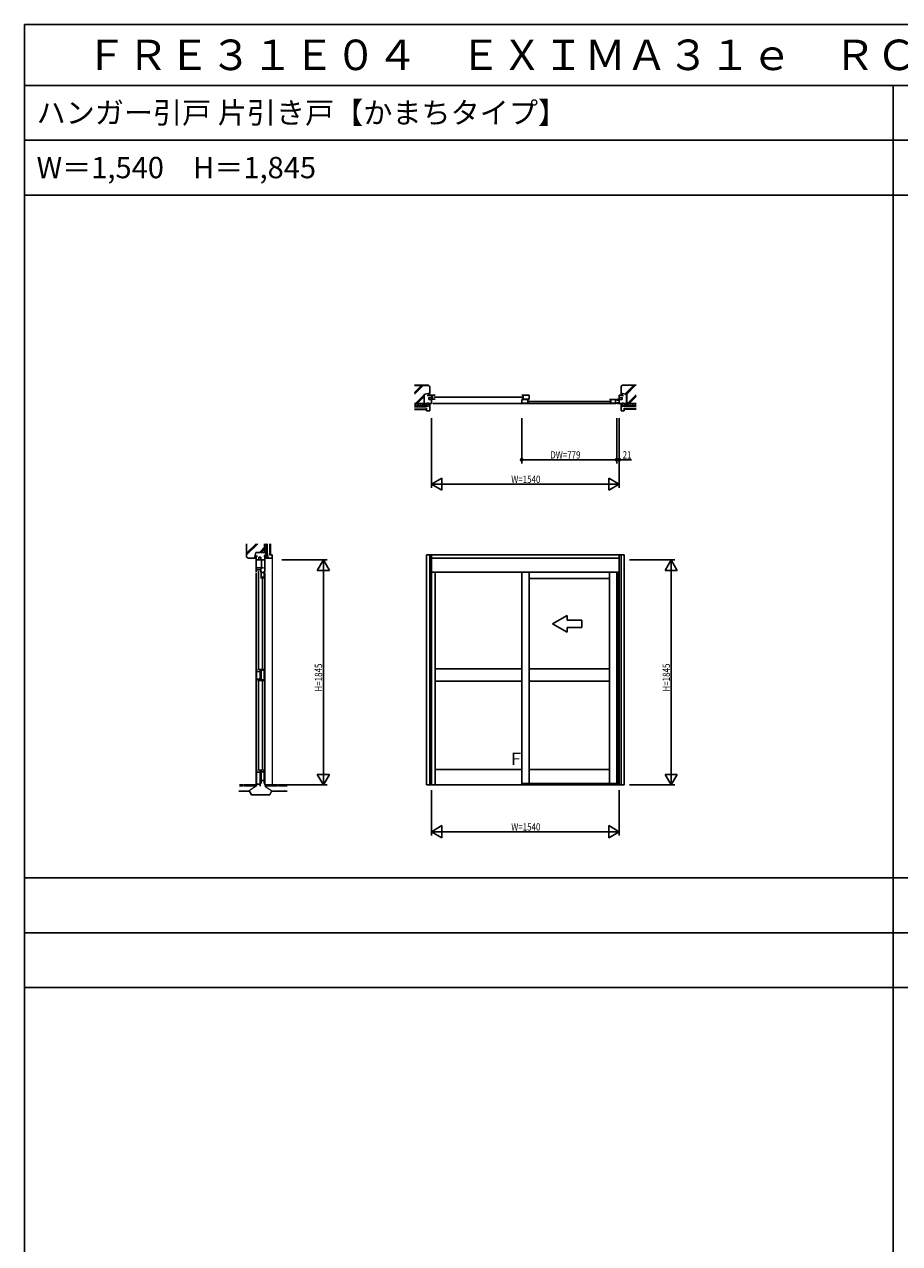
# Model space of a CAD drawing. Extents: x 0 to 28681, y 0 to 20000.
# Drawn here: x 0 to 7178, y 10000 to 20000 of the extents above; entities that cross this region are included whole.
import ezdxf

# ---------------------------------------------------------------- set-up
doc = ezdxf.new("R2010")
doc.units = 0
doc.layers.get('0').update_dxf_attribs({"linetype": 'CONTINUOUS'})
for name, color, linetype in [('YKK_A1', 4, 'CONTINUOUS'), ('YKK_B1', 4, 'CONTINUOUS'), ('YKK_C1', 4, 'CONTINUOUS'), ('YKK_F1', 7, 'CONTINUOUS'), ('YKK_N1', 2, 'CONTINUOUS'), ('YKK_Z1', 7, 'CONTINUOUS')]:
    doc.layers.add(name, color=color, linetype=linetype)
doc.styles.add('EXTFONT', font='txt.shx', dxfattribs={"height": 60, "bigfont": 'EXTFONT'})
doc.styles.get("Standard").update_dxf_attribs({"font": 'txt.shx', "bigfont": 'bigfont.shx'})
doc.styles.add('YKK_SGSTYLE1', font='ROMANS.SHX', dxfattribs={"width": 0.8, "bigfont": 'EXTFONT.SHX'})

msp = doc.modelspace()

# ---------------------------------------------------------------- linework, layer by layer
at = {"layer": 'YKK_A1'}
for p, q in [((3299, 15648), (4919, 15648)), ((3299, 13763), (3299, 15648)), ((3324, 13763), (3324, 15648)), ((3339, 13763), (3339, 15648)), ((3339, 15623), (4879, 15623)), ((4879, 15648), (4879, 13763)), ((4894, 15648), (4894, 13763)), ((4919, 15648), (4919, 13763)), ((3339, 15508), (4879, 15508)), ((3369, 15508), (3369, 13763)), ((4079, 15508), (4079, 13763)), ((4139, 15508), (4139, 13763)), ((4798, 15508), (4798, 13773)), ((4858, 13773), (4858, 15508)), ((4864, 15508), (4864, 13763)), ((4139, 15456), (4798, 15456)), ((4079, 14713), (3369, 14713)), ((4139, 14713), (4798, 14713)), ((4079, 14613), (3369, 14613)), ((4139, 14613), (4798, 14613)), ((4079, 13888), (3369, 13888)), ((4139, 13888), (4798, 13888)), ((3299, 13763), (4919, 13763)), ((4858, 13773), (4079, 13773))]:
    msp.add_line(p, q, dxfattribs=at)
at = {"layer": 'YKK_A1', "linetype": 'Continuous', "ltscale": 1.5}
for p, q in [((4332, 15084), (4452, 15153)), ((4452, 15114), (4452, 15153)), ((4452, 15114), (4572, 15114)), ((4572, 15114), (4572, 15054)), ((4332, 15084), (4452, 15015)), ((4572, 15054), (4452, 15054)), ((4452, 15015), (4452, 15054))]:
    msp.add_line(p, q, dxfattribs=at)
at = {"layer": 'YKK_B1'}
for p, q in [((3309, 16951), (3309, 16960)), ((3309, 16960), (3339, 16960)), ((3316, 16922), (3316, 16940)), ((3316, 16940), (3339, 16940)), ((3339, 16922), (3316, 16922)), ((3339, 16890), (3339, 16960)), ((3339, 16958), (3369, 16958)), ((3369, 16926), (3339, 16926)), ((3346, 16926), (3346, 16958)), ((3361, 16942), (4087, 16942)), ((4079, 16958), (4139, 16958)), ((4139, 16926), (4079, 16926)), ((4139, 16922), (4079, 16922)), ((4079, 16922), (4079, 16892)), ((4090, 16958), (4090, 16926)), ((4128, 16922), (4128, 16892)), ((4131, 16907), (4806, 16907)), ((4139, 16958), (4139, 16926)), ((4798, 16922), (4858, 16922)), ((4809, 16922), (4809, 16892)), ((4848, 16922), (4848, 16892)), ((4879, 16925), (4864, 16925)), ((4864, 16925), (4864, 16913)), ((4864, 16890), (4864, 16901)), ((4879, 16890), (4879, 16960)), ((4909, 16960), (4879, 16960)), ((4902, 16940), (4879, 16940)), ((4879, 16922), (4902, 16922)), ((4902, 16922), (4902, 16940)), ((4909, 16951), (4909, 16960)), ((3299, 16850), (3299, 16830)), ((3299, 16830), (3324, 16830)), ((3309, 16899), (3309, 16890)), ((3309, 16890), (3339, 16890)), ((3324, 16830), (3324, 16890)), ((3349, 16890), (4854, 16890)), ((4079, 16892), (4139, 16892)), ((4858, 16892), (4798, 16892)), ((4879, 16890), (4864, 16890)), ((4909, 16890), (4879, 16890)), ((4894, 16830), (4894, 16890)), ((4919, 16830), (4894, 16830)), ((4909, 16899), (4909, 16890)), ((4919, 16850), (4919, 16830))]:
    msp.add_line(p, q, dxfattribs=at)
at = {"layer": 'YKK_C1'}
for p, q in [((1911, 15638), (1902, 15638)), ((1902, 15638), (1902, 15608)), ((1922, 15608), (1902, 15608)), ((1972, 15608), (1902, 15608)), ((1902, 15608), (1902, 15508)), ((1940, 15631), (1922, 15631)), ((1922, 15631), (1922, 15608)), ((1940, 15608), (1940, 15631)), ((1972, 15608), (1940, 15608)), ((1946, 15608), (1946, 15543)), ((1963, 15638), (1972, 15638)), ((1972, 15638), (1972, 15608)), ((2032, 15623), (1972, 15623)), ((1972, 15508), (1972, 15608)), ((2012, 15648), (2032, 15648)), ((2032, 15648), (2032, 15623)), ((1960, 15543), (1902, 15543)), ((1938, 15525), (1902, 15525)), ((1920, 15516), (1920, 14705)), ((1938, 15543), (1938, 15508)), ((1941, 15515), (1941, 15456)), ((1967, 15505), (1941, 15505)), ((1967, 15515), (1967, 15456)), ((1902, 15498), (1902, 13762)), ((1967, 15466), (1941, 15466)), ((1954, 15463), (1954, 14706)), ((1972, 15498), (1972, 13762)), ((1905, 14713), (1905, 14613)), ((1935, 14613), (1935, 14713)), ((1941, 14713), (1941, 14613)), ((1967, 14703), (1941, 14703)), ((1967, 14613), (1967, 14713)), ((1935, 14693), (1905, 14693)), ((1935, 14630), (1905, 14630)), ((1920, 14621), (1920, 13880)), ((1967, 14623), (1941, 14623)), ((1954, 14620), (1954, 13881)), ((1905, 13888), (1905, 13752)), ((1935, 13868), (1905, 13868)), ((1935, 13752), (1935, 13888)), ((1941, 13888), (1941, 13773)), ((1967, 13870), (1941, 13870)), ((1967, 13773), (1967, 13888)), ((1935, 13767), (1905, 13767)), ((1967, 13799), (1941, 13799))]:
    msp.add_line(p, q, dxfattribs=at)
at = {"layer": 'YKK_F1'}
for p, q in [((0, 20000), (28681, 20000)), ((0, 0), (0, 20000)), ((0, 19500), (28500, 19500)), ((7125, 0), (7125, 19500)), ((0, 19050), (28500, 19050)), ((0, 18600), (28500, 18600)), ((0, 13000), (28500, 13000)), ((0, 12550), (28500, 12550)), ((0, 12100), (28500, 12100))]:
    msp.add_line(p, q, dxfattribs=at)
at = {"layer": 'YKK_N1'}
for p, q in [((3339, 16769), (3339, 16199)), ((4079, 16769), (4079, 16399)), ((4858, 16769), (4858, 16399)), ((4879, 16769), (4879, 16199)), ((4079, 16429), (4858, 16429)), ((4856, 16429), (4978, 16429)), ((4858, 16429), (4879, 16429)), ((3339, 16229), (4879, 16229)), ((2112, 15608), (2482, 15608)), ((2452, 13764), (2452, 15607)), ((4964, 15608), (5334, 15608)), ((5304, 13764), (5304, 15607)), ((2112, 13763), (2482, 13763)), ((3339, 13718), (3339, 13348)), ((4879, 13718), (4879, 13348)), ((4964, 13763), (5334, 13763)), ((3339, 13378), (4879, 13378))]:
    msp.add_line(p, q, dxfattribs=at)
at = {"layer": 'YKK_N1', "linetype": 'ByBlock'}
for p, q in [((3425, 16279), (3339, 16229)), ((3339, 16229), (3425, 16179)), ((3425, 16179), (3425, 16279)), ((4792, 16279), (4792, 16179)), ((4879, 16229), (4792, 16279)), ((4792, 16179), (4879, 16229)), ((2452, 15608), (2402, 15521)), ((2502, 15521), (2452, 15608)), ((2452, 15608), (2452, 15508)), ((5304, 15608), (5254, 15521)), ((5354, 15521), (5304, 15608)), ((5304, 15608), (5304, 15508)), ((2402, 15521), (2502, 15521)), ((5254, 15521), (5354, 15521)), ((2502, 13849), (2402, 13849)), ((2402, 13849), (2452, 13763)), ((2452, 13763), (2452, 13863)), ((2452, 13763), (2502, 13849)), ((5354, 13849), (5254, 13849)), ((5254, 13849), (5304, 13763)), ((5304, 13763), (5304, 13863)), ((5304, 13763), (5354, 13849)), ((3425, 13428), (3339, 13378)), ((3425, 13328), (3425, 13428)), ((4792, 13428), (4792, 13328)), ((4879, 13378), (4792, 13428)), ((3339, 13378), (3425, 13328)), ((4792, 13328), (4879, 13378))]:
    msp.add_line(p, q, dxfattribs=at)
at = {"layer": 'YKK_N1'}
for centre, radius in [((4079, 16429), 10), ((4079, 16429), 10), ((4079, 16429), 6.5), ((4079, 16429), 6.5), ((4858, 16429), 10), ((4858, 16429), 10), ((4858, 16429), 6.5), ((4858, 16429), 6.5), ((4879, 16429), 10), ((4879, 16429), 10), ((4879, 16429), 6.5), ((4879, 16429), 6.5)]:
    msp.add_circle(centre, radius, dxfattribs=at)
at = {"layer": 'YKK_Z1', "linetype": 'Continuous', "lineweight": 30, "ltscale": 1.5}
for p, q in [((3314, 17040), (3200, 17040)), ((3314, 17040), (3324, 17030)), ((3324, 16975), (3324, 17030)), ((4904, 17040), (4894, 17030)), ((4894, 16975), (4894, 17030)), ((4904, 17040), (5017, 17040)), ((3279, 16963), (3324, 16975)), ((3279, 16963), (3279, 16890)), ((3324, 16975), (3323, 16974)), ((3323, 16960), (3323, 16974)), ((3324, 16960), (3323, 16960)), ((4939, 16963), (4894, 16975)), ((4894, 16975), (4894, 16974)), ((4894, 16960), (4894, 16974)), ((4894, 16960), (4894, 16960)), ((4939, 16963), (4939, 16890)), ((3199, 16890), (3279, 16890)), ((3200, 16890), (3279, 16890)), ((3279, 16870), (3200, 16870)), ((3279, 16870), (3279, 16890)), ((3309, 16890), (3279, 16890)), ((3315, 16865), (3279, 16870)), ((4902, 16865), (4939, 16870)), ((4908, 16890), (4939, 16890)), ((5018, 16890), (4939, 16890)), ((4939, 16870), (4939, 16890)), ((5017, 16890), (4939, 16890)), ((4939, 16870), (5017, 16870)), ((1822, 15633), (1822, 15739)), ((1972, 15739), (1972, 15668)), ((1972, 15739), (1972, 15668)), ((1992, 15668), (1992, 15739)), ((1822, 15633), (1832, 15623)), ((1887, 15623), (1832, 15623)), ((1898, 15668), (1887, 15623)), ((1902, 15623), (1887, 15623)), ((1887, 15623), (1887, 15623)), ((1898, 15668), (1972, 15668)), ((1902, 15623), (1902, 15623)), ((1992, 15668), (1972, 15668)), ((2000, 15624), (1992, 15668)), ((1763, 13763), (1792, 13763)), ((1792, 13754), (1763, 13754)), ((1792, 13763), (1792, 13754)), ((1800, 13759), (1792, 13759)), ((1800, 13754), (1800, 13763)), ((1800, 13763), (1900, 13763)), ((1900, 13754), (1800, 13754)), ((1900, 13763), (1900, 13754)), ((2077, 13763), (1977, 13763)), ((1977, 13763), (1977, 13754)), ((1977, 13754), (2077, 13754)), ((2077, 13754), (2077, 13763)), ((2077, 13759), (2085, 13759)), ((2156, 13763), (2085, 13763)), ((2085, 13763), (2085, 13754)), ((2085, 13754), (2156, 13754))]:
    msp.add_line(p, q, dxfattribs=at)
at = {"layer": 'YKK_Z1', "linetype": 'Continuous', "lineweight": 13, "ltscale": 1.5}
for p, q in [((3200, 17038), (3313, 17038)), ((3200, 16982), (3256, 17038)), ((3200, 16978), (3260, 17038)), ((3200, 16968), (3270, 17038)), ((3313, 17038), (3322, 17029)), ((3322, 17029), (3322, 16976)), ((4904, 17038), (4895, 17029)), ((4895, 17029), (4895, 16976)), ((5017, 17038), (4904, 17038)), ((4995, 17038), (4925, 16968)), ((5005, 17038), (4933, 16966)), ((5009, 17038), (4937, 16965)), ((3208, 16891), (3277, 16960)), ((3212, 16891), (3277, 16956)), ((3222, 16891), (3277, 16946)), ((3322, 16976), (3277, 16965)), ((3277, 16965), (3277, 16891)), ((3314, 16966), (3321, 16974)), ((3314, 16972), (3314, 16972)), ((3314, 16960), (3323, 16970)), ((3318, 16960), (3323, 16964)), ((4894, 16970), (4898, 16974)), ((4894, 16964), (4902, 16972)), ((4895, 16976), (4940, 16965)), ((4895, 16960), (4904, 16968)), ((4901, 16960), (4904, 16962)), ((4940, 16965), (4940, 16891)), ((5017, 16961), (4947, 16891)), ((5017, 16951), (4957, 16891)), ((5017, 16947), (4961, 16891)), ((3277, 16891), (3200, 16891)), ((3219, 16890), (3200, 16871)), ((3219, 16870), (3200, 16889)), ((3239, 16890), (3219, 16870)), ((3239, 16870), (3219, 16890)), ((3259, 16890), (3239, 16870)), ((3259, 16870), (3239, 16890)), ((3279, 16870), (3259, 16890)), ((3279, 16890), (3259, 16870)), ((3284, 16890), (3279, 16885)), ((3304, 16890), (3283, 16869)), ((3307, 16866), (3284, 16890)), ((3318, 16884), (3301, 16867)), ((3318, 16875), (3304, 16890)), ((3320, 16886), (3320, 16886)), ((3320, 16874), (3320, 16874)), ((3322, 16871), (3320, 16873)), ((3322, 16868), (3320, 16866)), ((3321, 16887), (3321, 16887)), ((4895, 16871), (4897, 16873)), ((4895, 16868), (4897, 16866)), ((4896, 16887), (4896, 16887)), ((4897, 16886), (4897, 16886)), ((4897, 16874), (4897, 16874)), ((4899, 16875), (4914, 16890)), ((4899, 16884), (4916, 16867)), ((4910, 16866), (4934, 16890)), ((4914, 16890), (4934, 16869)), ((4934, 16890), (4939, 16885)), ((4939, 16870), (4959, 16890)), ((4939, 16890), (4959, 16870)), ((4940, 16891), (5017, 16891)), ((4959, 16890), (4979, 16870)), ((4959, 16870), (4979, 16890)), ((4979, 16890), (4999, 16870)), ((4979, 16870), (4999, 16890)), ((4999, 16890), (5017, 16871)), ((4999, 16870), (5017, 16889)), ((1823, 15739), (1823, 15633)), ((1823, 15663), (1900, 15739)), ((1823, 15658), (1904, 15739)), ((1823, 15648), (1914, 15739)), ((1929, 15669), (1970, 15711)), ((1933, 15669), (1970, 15706)), ((1970, 15669), (1970, 15739)), ((1972, 15728), (1984, 15739)), ((1992, 15708), (1972, 15728)), ((1972, 15708), (1992, 15728)), ((1992, 15688), (1972, 15708)), ((1972, 15688), (1992, 15708)), ((1992, 15728), (1980, 15739)), ((1823, 15633), (1833, 15624)), ((1833, 15624), (1886, 15624)), ((1886, 15624), (1897, 15669)), ((1893, 15633), (1888, 15628)), ((1898, 15633), (1889, 15623)), ((1902, 15631), (1894, 15623)), ((1897, 15669), (1970, 15669)), ((1902, 15625), (1900, 15623)), ((1943, 15669), (1970, 15696)), ((1972, 15668), (1992, 15688)), ((1992, 15668), (1972, 15688)), ((1997, 15643), (1972, 15668)), ((1972, 15648), (1992, 15668)), ((1991, 15628), (1972, 15648)), ((1974, 15629), (1995, 15651)), ((1989, 15624), (1991, 15627)), ((1996, 15624), (1992, 15627)), ((1993, 15629), (1993, 15629)), ((1994, 15629), (1994, 15629)), ((1994, 15629), (1994, 15629)), ((1995, 15630), (1996, 15631)), ((1996, 15631), (1998, 15634)), ((1900, 13763), (1900, 13762)), ((1900, 13762), (1905, 13762)), ((1900, 13759), (1903, 13762)), ((1900, 13762), (1900, 13762)), ((1900, 13754), (1905, 13759)), ((1904, 13753), (1905, 13753)), ((1977, 13762), (1972, 13762)), ((1975, 13762), (1972, 13759)), ((1977, 13758), (1972, 13753)), ((1977, 13763), (1977, 13762))]:
    msp.add_line(p, q, dxfattribs=at)
at = {"layer": 'YKK_Z1', "linetype": 'Continuous', "lineweight": 13}
for p, q in [((3298, 16852), (3200, 16852)), ((3299, 16852), (3200, 16852)), ((3200, 16840), (3298, 16840)), ((3200, 16840), (3299, 16840)), ((3298, 16840), (3298, 16852)), ((3299, 16840), (3299, 16852)), ((4919, 16852), (5017, 16852)), ((4919, 16840), (4919, 16852)), ((4919, 16852), (5017, 16852)), ((4919, 16840), (4919, 16852)), ((5017, 16840), (4919, 16840)), ((5017, 16840), (4919, 16840)), ((2009, 15739), (2009, 15648)), ((2010, 15739), (2010, 15648)), ((2021, 15648), (2021, 15739)), ((2022, 15648), (2022, 15739)), ((2009, 15648), (2022, 15648)), ((2010, 15648), (2021, 15648)), ((2032, 15625), (2032, 13763)), ((1760, 13713), (1844, 13713)), ((1760, 13711), (1844, 13711)), ((1902, 13753), (1844, 13713)), ((1844, 13713), (1862, 13683)), ((1844, 13711), (1861, 13681)), ((1972, 13753), (2029, 13713)), ((2012, 13683), (2029, 13713)), ((2013, 13681), (2030, 13711)), ((2029, 13713), (2156, 13713)), ((2030, 13711), (2154, 13711)), ((1861, 13681), (2013, 13681)), ((1862, 13683), (2012, 13683))]:
    msp.add_line(p, q, dxfattribs=at)

# ---------------------------------------------------------------- texts
at = {"style": 'EXTFONT'}
for s, height, p in [('ＦＲＥ３１Ｅ０４\u3000ＥＸＩＭＡ３１ｅ\u3000ＲＣ枠\u3000ハンガー引戸\u3000片引き戸【かまちタイプ】', 250, (500, 19625)), ('ハンガー引戸 片引き戸【かまちタイプ】', 175, (100, 19188)), ('W＝1,540\u3000H＝1,845', 175, (100, 18738))]:
    msp.add_text(s, height=height, dxfattribs=at).set_placement(p)
at = {"layer": 'YKK_A1', "width": 0.970588}
msp.add_text('Ｆ', height=100, dxfattribs=at).set_placement((3966, 13926))
at = {"layer": 'YKK_N1', "style": 'YKK_SGSTYLE1', "width": 0.8}
for s, p in [('DW=779', (4313, 16439)), ('21', (4906, 16439)), ('W=1540', (3993, 16239)), ('W=1540', (3993, 13388))]:
    msp.add_text(s, height=60, dxfattribs=at).set_placement(p)
for p in [(2442, 14528), (5294, 14528)]:
    msp.add_text('H=1845', height=60, rotation=90, dxfattribs=at).set_placement(p)
at = {"layer": 'YKK_Z1', "linetype": 'Continuous', "lineweight": 20, "width": 0.8}
for s, height, p in [('▽Ｓ.Ｌ', 6.65, (2121, 13713)), ('▼F.L', 7.2, (2130, 13763))]:
    msp.add_text(s, height=height, dxfattribs=at).set_placement(p)

doc.saveas('drawing.dxf')
